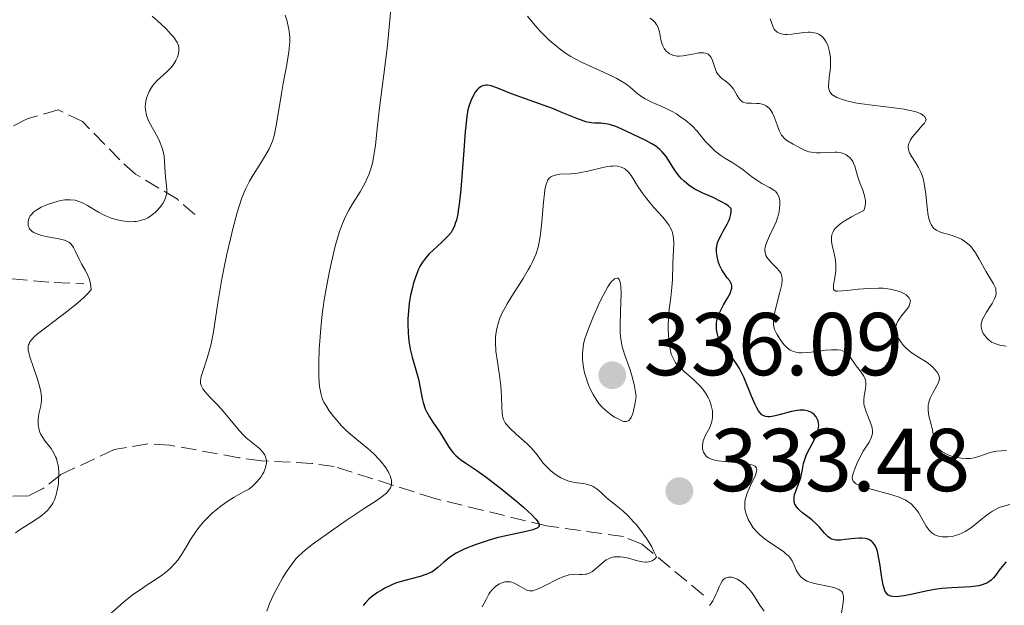
# Model space of a CAD drawing. Units: metres. Extents: x 622182 to 625663, y 4667036 to 4669409.
# Drawn here: x 624004 to 624114, y 4667371 to 4667437 of the extents above; entities that cross this region are included whole.
import ezdxf

# ---------------------------------------------------------------- set-up
doc = ezdxf.new("R2010")
doc.units = ezdxf.units.M
doc.header["$MEASUREMENT"] = 0
doc.linetypes.add('DGN Style 3', pattern=[2.435891, 1.739922, -0.695969])
for name, color, linetype, lineweight in [('Barranco lineal', 142, 'DGN Style 3', 13), ('Cota de punto acotado terreno', 7, 'Continuous', 0), ('Curva de nivel directora', 30, 'Continuous', 30), ('Curva de nivel intermedia', 30, 'Continuous', 0), ('Punto acotado terreno (símbolo)', 7, 'Continuous', 0)]:
    doc.layers.add(name, color=color, linetype=linetype, lineweight=lineweight)
doc.styles.add('Style-Arial', font='arial.ttf')

# ---------------------------------------------------------------- blocks, each defined once
blk = doc.blocks.new('5PATER')
at = {"layer": 'Punto acotado terreno (símbolo)', "linetype": 'Continuous', "lineweight": 0}
h = blk.add_hatch(color=51, dxfattribs=at)
edge = h.paths.add_edge_path()
edge.add_ellipse((0, 0), major_axis=(-0.11, -0.111), ratio=0.999422, start_angle=0, end_angle=360)

msp = doc.modelspace()

# ---------------------------------------------------------------- linework, layer by layer
at = {"layer": 'Barranco lineal', "color": 142, "linetype": 'DGN Style 3', "lineweight": 13}
for points in [[(624023.36, 4667414.92, 311.24), (624021.39, 4667416.63, 310.12), (624016.68, 4667419.47, 307.89), (624014.92, 4667421.05, 307.24), (624010.75, 4667425.38, 306.4), (624008.01, 4667426.7, 306.02), (624004.53, 4667425.67, 306.02), (624002.6, 4667424.67, 305.65), (624000.1, 4667424.73, 305.65), (623997.14, 4667425.55, 305.65), (623994.65, 4667425.68, 305.37), (623991.98, 4667424.11, 304.98), (623990.01, 4667422.12, 304.91), (623987.9, 4667420.53, 304.53), (623981.3, 4667420.22, 304.16), (623976.8, 4667422.09, 303.79), (623974.47, 4667422.05, 303.42), (623971.76, 4667421.62, 303.42), (623969.64, 4667420.41, 303.42), (623968.5, 4667419.03, 303.42), (623967.82, 4667413.19, 303.42), (623967.48, 4667410.47, 303.79)], [(623975.46, 4667409.83, 304.16), (623977.13, 4667402.86, 304.54), (623978.32, 4667401.13, 304.54), (623980.79, 4667401.46, 304.88), (623984.89, 4667403.58, 305.28), (623987.32, 4667404.25, 305.51), (623988.76, 4667404.42, 305.65), (623992.85, 4667403.91, 306.4), (623995.18, 4667404.13, 306.4), (624000.37, 4667407.53, 307.14), (624002.8, 4667407.71, 307.66), (624007.56, 4667407.27, 308.26), (624010.87, 4667407.13, 309.75)], [(624080.45, 4667372.17, 333.22), (624073.55, 4667377.88, 328.38), (624071.46, 4667378.75, 327.45), (624062.84, 4667379.95, 324.97), (624050.28, 4667383.02, 319.93), (624039.01, 4667386.62, 316.83), (624036.48, 4667386.97, 316.08), (624030.84, 4667387.26, 314.97), (624028.3, 4667387.61, 313.48), (624020.51, 4667389.03, 311.99), (624018.08, 4667389.17, 311.4), (624014.3, 4667388.53, 310.5), (624008.32, 4667385.71, 309.38), (624006.31, 4667384.13, 309.13), (624004.67, 4667383.32, 309.01), (624000.2, 4667383.24, 309.01), (623994.95, 4667383.34, 308.26), (623992.55, 4667382.82, 307.9), (623984.71, 4667380.06, 306.77)]]:
    msp.add_polyline3d(points, dxfattribs=at)
at = {"layer": 'Curva de nivel directora', "color": 30, "linetype": 'Continuous', "lineweight": 30, "elevation": 325, "flags": 128}
for points in [[(624055.16, 4667429.06), (624055.04, 4667428.94), (624054.83, 4667428.66), (624054.64, 4667428.34), (624054.33, 4667427.69), (624054.1, 4667427.05), (624054.01, 4667426.67), (624053.88, 4667425.94), (624053.76, 4667424.9), (624053.7, 4667424.23), (624053.51, 4667421.64), (624053.21, 4667417.74), (624053.03, 4667416.07), (624052.93, 4667415.38), (624052.86, 4667414.98), (624052.71, 4667414.3), (624052.63, 4667414.01), (624052.45, 4667413.53), (624052.25, 4667413.13), (624052.11, 4667412.9), (624051.77, 4667412.49), (624051.08, 4667411.81), (624050.09, 4667410.91), (624049.63, 4667410.46), (624049.27, 4667410.07), (624049.12, 4667409.88), (624048.9, 4667409.57), (624048.6, 4667409.07), (624048.47, 4667408.8), (624048.22, 4667408.2), (624047.91, 4667407.25), (624047.77, 4667406.72), (624047.58, 4667405.87), (624047.43, 4667404.97), (624047.37, 4667404.5), (624047.3, 4667403.66), (624047.28, 4667403.24), (624047.26, 4667402.6), (624047.29, 4667401.64), (624047.39, 4667400.7), (624047.46, 4667400.24), (624047.54, 4667399.79), (624047.76, 4667398.91), (624048.24, 4667397.23), (624048.46, 4667396.42), (624048.69, 4667395.25), (624048.89, 4667394.26), (624049, 4667393.79), (624049.22, 4667393.11), (624049.37, 4667392.79), (624049.7, 4667392.18), (624050.08, 4667391.6), (624050.6, 4667390.85), (624050.84, 4667390.48), (624051.81, 4667388.86), (624052.19, 4667388.35), (624052.4, 4667388.11), (624052.64, 4667387.87), (624053.18, 4667387.42), (624053.77, 4667386.99), (624055, 4667386.16), (624055.9, 4667385.53), (624056.51, 4667385.08), (624057.86, 4667384.03), (624059.45, 4667382.72), (624060.23, 4667382.05), (624061.22, 4667381.15), (624061.64, 4667380.71), (624061.8, 4667380.52), (624061.95, 4667380.28), (624062, 4667380.13), (624061.99, 4667379.96), (624061.93, 4667379.84), (624061.78, 4667379.71), (624061.57, 4667379.6), (624061.29, 4667379.5), (624060.54, 4667379.3), (624058.47, 4667378.87), (624057.27, 4667378.59), (624056.17, 4667378.28), (624055.62, 4667378.1), (624054.82, 4667377.82), (624053.68, 4667377.36), (624053, 4667377.03), (624052.69, 4667376.87), (624052.27, 4667376.62), (624051.9, 4667376.37), (624051.29, 4667375.88), (624050.63, 4667375.27), (624050.3, 4667375), (624049.94, 4667374.76), (624049.74, 4667374.66), (624049.41, 4667374.51), (624048.66, 4667374.28), (624046.91, 4667373.83), (624045.99, 4667373.54), (624045.54, 4667373.36), (624045.24, 4667373.23), (624044.67, 4667372.94), (624044.39, 4667372.78), (624043.85, 4667372.45)], [(624087.69, 4667392.19), (624087.41, 4667392.23), (624087.14, 4667392.35), (624087.02, 4667392.44), (624086.77, 4667392.7), (624086.64, 4667392.87), (624086.46, 4667393.19), (624086.26, 4667393.57), (624085.85, 4667394.51), (624084.97, 4667396.64), (624084.49, 4667397.62), (624084.25, 4667398.03), (624083.75, 4667398.74), (624082.84, 4667399.86), (624082.46, 4667400.4), (624082.2, 4667400.91), (624082.1, 4667401.19), (624081.99, 4667401.62), (624081.93, 4667402.06), (624081.91, 4667402.28), (624081.93, 4667402.74), (624081.97, 4667402.97), (624082.04, 4667403.31), (624082.16, 4667403.65), (624082.46, 4667404.33), (624082.7, 4667404.76), (624083.17, 4667405.54), (624083.44, 4667406.05), (624083.53, 4667406.27), (624083.58, 4667406.41), (624083.63, 4667406.65), (624083.63, 4667406.76), (624083.62, 4667406.97), (624083.57, 4667407.15), (624083.52, 4667407.26), (624083.4, 4667407.48), (624083.13, 4667407.83), (624082.73, 4667408.37), (624082.52, 4667408.71), (624082.27, 4667409.25), (624082.16, 4667409.55), (624082.03, 4667410.01), (624081.94, 4667410.48), (624081.92, 4667410.7), (624081.91, 4667411.13), (624081.94, 4667411.34), (624082.04, 4667411.76), (624082.15, 4667412.05), (624082.46, 4667412.68), (624082.68, 4667413.04), (624082.98, 4667413.57), (624083.13, 4667413.85), (624083.33, 4667414.28), (624083.41, 4667414.51), (624083.53, 4667414.98), (624083.57, 4667415.22), (624083.58, 4667415.59), (624083.22, 4667415.89), (624082.96, 4667416.07), (624082.41, 4667416.4), (624081.54, 4667416.83), (624080.38, 4667417.33), (624079.85, 4667417.58), (624079.48, 4667417.77), (624078.83, 4667418.2), (624078.27, 4667418.66), (624077.95, 4667418.98), (624077.75, 4667419.21), (624077.38, 4667419.69), (624077.01, 4667420.26), (624076.52, 4667421.04), (624076.26, 4667421.43), (624075.82, 4667421.97), (624075.57, 4667422.22), (624075.29, 4667422.45), (624075.1, 4667422.6), (624074.67, 4667422.87), (624073.99, 4667423.25), (624072.57, 4667423.92), (624071.23, 4667424.54), (624070.6, 4667424.8), (624070.02, 4667425), (624069.74, 4667425.07), (624069.47, 4667425.12), (624068.94, 4667425.17), (624068.23, 4667425.2), (624067.86, 4667425.24), (624067.26, 4667425.35), (624066.94, 4667425.44), (624066.23, 4667425.7), (624064.57, 4667426.4), (624063.61, 4667426.79), (624058.9, 4667428.48), (624057.26, 4667429.15), (624056.6, 4667429.37), (624056.21, 4667429.44), (624056.04, 4667429.45), (624055.79, 4667429.42), (624055.56, 4667429.34), (624055.42, 4667429.27), (624055.16, 4667429.06)], [(624114.44, 4667375.9), (624114.16, 4667375.6), (624113.66, 4667374.99), (624113.23, 4667374.39), (624113, 4667374.1), (624112.74, 4667373.84), (624112.59, 4667373.73), (624112.26, 4667373.51), (624112.06, 4667373.42), (624111.73, 4667373.31), (624111.35, 4667373.22), (624111.07, 4667373.18), (624110.46, 4667373.11), (624108.34, 4667373), (624107.22, 4667372.91), (624106.67, 4667372.84), (624105.6, 4667372.66), (624103.73, 4667372.25), (624102.98, 4667372.09), (624102.66, 4667372.04), (624102.13, 4667371.99), (624101.72, 4667372), (624101.5, 4667372.05), (624101.38, 4667372.09), (624101.17, 4667372.22), (624101, 4667372.38), (624100.92, 4667372.49), (624100.82, 4667372.67), (624100.69, 4667373.05), (624100.63, 4667373.28), (624100.52, 4667373.87), (624100.42, 4667374.62), (624100.26, 4667375.74), (624100.16, 4667376.3), (624099.98, 4667377.07), (624099.87, 4667377.4), (624099.75, 4667377.68), (624099.66, 4667377.84), (624099.45, 4667378.11), (624099.34, 4667378.21), (624099.1, 4667378.38), (624098.83, 4667378.49), (624098.64, 4667378.53), (624098.22, 4667378.57), (624097.96, 4667378.57), (624097.43, 4667378.54), (624096.36, 4667378.4), (624095.89, 4667378.35), (624095.37, 4667378.34), (624095.15, 4667378.37), (624094.85, 4667378.46), (624094.72, 4667378.53), (624094.45, 4667378.72), (624094.05, 4667379.13), (624093.47, 4667379.81), (624093.15, 4667380.15), (624092.62, 4667380.62), (624091.58, 4667381.42), (624091.21, 4667381.75), (624091.06, 4667381.91), (624090.87, 4667382.15), (624090.73, 4667382.4), (624090.68, 4667382.53), (624090.65, 4667382.66), (624090.62, 4667382.93), (624090.65, 4667383.22), (624090.68, 4667383.42), (624090.81, 4667383.84), (624091.01, 4667384.36), (624091.3, 4667385.14), (624091.42, 4667385.57), (624091.56, 4667386.27), (624091.7, 4667386.95), (624091.79, 4667387.3), (624091.98, 4667387.84), (624092.1, 4667388.13), (624092.39, 4667388.69), (624092.98, 4667389.81), (624093.21, 4667390.34), (624093.29, 4667390.59), (624093.38, 4667391.05), (624093.39, 4667391.2), (624093.37, 4667391.48), (624093.32, 4667391.73), (624093.27, 4667391.89), (624093.1, 4667392.19), (624092.88, 4667392.45), (624092.74, 4667392.57), (624092.51, 4667392.71), (624092.23, 4667392.83), (624092.08, 4667392.87), (624091.76, 4667392.93), (624091.58, 4667392.94), (624091.29, 4667392.94), (624090.98, 4667392.9), (624090.32, 4667392.78), (624088.97, 4667392.42), (624088.36, 4667392.27), (624087.9, 4667392.19), (624087.69, 4667392.19)], [(624043.85, 4667372.45), (624043.2, 4667371.96), (624042.9, 4667371.7), (624042.5, 4667371.31), (624042.24, 4667371.01)]]:
    msp.add_lwpolyline(points, dxfattribs=at)
at = {"layer": 'Curva de nivel intermedia', "color": 30, "linetype": 'Continuous', "lineweight": 0, "flags": 128}
for points, elevation in [([(624045.39, 4667438.43), (624045.13, 4667435.55), (624044.98, 4667433.96), (624044.68, 4667431.52), (624044.26, 4667428.36), (624044.07, 4667426.9), (624043.85, 4667424.93), (624043.62, 4667422.72), (624043.5, 4667421.78), (624043.29, 4667420.68), (624043.16, 4667420.18), (624042.93, 4667419.48), (624042.79, 4667419.14), (624042.48, 4667418.48), (624041.9, 4667417.48), (624041.04, 4667416.13), (624040.63, 4667415.43), (624040.3, 4667414.78), (624040.14, 4667414.45), (624039.92, 4667413.91), (624039.6, 4667413.02), (624039.44, 4667412.52), (624039.12, 4667411.38), (624038.68, 4667409.57), (624038.46, 4667408.56), (624038.15, 4667406.97), (624037.88, 4667405.34), (624037.76, 4667404.52), (624037.66, 4667403.72), (624037.49, 4667402.17), (624037.37, 4667400.71), (624037.32, 4667399.81), (624037.26, 4667398.21), (624037.27, 4667396.79), (624037.31, 4667396.03), (624037.36, 4667395.6), (624037.49, 4667394.87), (624037.61, 4667394.41), (624037.69, 4667394.19), (624037.88, 4667393.78), (624038.04, 4667393.5), (624038.44, 4667392.89), (624038.97, 4667392.19), (624039.28, 4667391.82), (624039.79, 4667391.24), (624040.34, 4667390.68), (624040.63, 4667390.41), (624041.52, 4667389.66), (624042.78, 4667388.63), (624043.44, 4667388.03), (624044.03, 4667387.42), (624044.32, 4667387.09), (624044.71, 4667386.58), (624045.04, 4667386.07), (624045.17, 4667385.81), (624045.31, 4667385.48), (624045.36, 4667385.31), (624045.42, 4667385.08), (624045.44, 4667384.73), (624045.38, 4667384.41), (624045.3, 4667384.21), (624045.22, 4667384.08), (624045.03, 4667383.82), (624044.85, 4667383.63), (624044.39, 4667383.25), (624043.82, 4667382.84), (624042.36, 4667381.89)], 320), ([(624018.57, 4667437.2), (624019.5, 4667436.37), (624020.15, 4667435.74), (624020.71, 4667435.15), (624020.94, 4667434.88), (624021.12, 4667434.64), (624021.38, 4667434.24), (624021.52, 4667433.9), (624021.56, 4667433.71), (624021.56, 4667433.36), (624021.51, 4667433.02), (624021.47, 4667432.85), (624021.39, 4667432.6), (624021.21, 4667432.21), (624021, 4667431.86), (624020.87, 4667431.68), (624020.65, 4667431.4), (624020.22, 4667430.96), (624019.13, 4667429.97), (624018.77, 4667429.59), (624018.61, 4667429.39), (624018.47, 4667429.18), (624018.22, 4667428.75), (624018.03, 4667428.3), (624017.93, 4667428), (624017.88, 4667427.8), (624017.81, 4667427.4), (624017.79, 4667427.01), (624017.8, 4667426.81), (624017.83, 4667426.51), (624017.94, 4667426.05), (624018.12, 4667425.56), (624018.24, 4667425.3), (624018.71, 4667424.43), (624019.18, 4667423.59), (624019.39, 4667423.15), (624019.66, 4667422.48), (624019.76, 4667422.15), (624019.89, 4667421.48), (624019.95, 4667420.83), (624020.02, 4667419.6), (624020.1, 4667418.77), (624020.19, 4667417.79), (624020.19, 4667417.36), (624020.16, 4667417.16), (624020.07, 4667416.78), (624019.91, 4667416.42), (624019.77, 4667416.18), (624019.4, 4667415.68), (624019.08, 4667415.33), (624018.9, 4667415.16), (624018.6, 4667414.91), (624018.26, 4667414.67), (624018.08, 4667414.57), (624017.69, 4667414.38), (624017.48, 4667414.31), (624017.14, 4667414.21), (624016.78, 4667414.15), (624016.53, 4667414.13), (624016.01, 4667414.12), (624015.75, 4667414.14), (624015.2, 4667414.2), (624014.66, 4667414.31), (624013.94, 4667414.53), (624013.6, 4667414.66), (624013.23, 4667414.82), (624012.53, 4667415.2), (624011.28, 4667415.95), (624010.72, 4667416.25), (624010.44, 4667416.36), (624009.9, 4667416.52), (624009.37, 4667416.58), (624009.02, 4667416.58), (624008.77, 4667416.56), (624008.28, 4667416.48), (624007.99, 4667416.41), (624007.4, 4667416.25), (624006.81, 4667416.05), (624006.1, 4667415.74), (624005.8, 4667415.58), (624005.41, 4667415.33), (624005.25, 4667415.2), (624005, 4667414.94), (624004.87, 4667414.76), (624004.8, 4667414.63), (624004.69, 4667414.36), (624004.63, 4667414.06), (624004.63, 4667413.9), (624004.65, 4667413.67), (624004.73, 4667413.44), (624004.79, 4667413.33), (624004.96, 4667413.12), (624005.07, 4667413.03), (624005.27, 4667412.89)], 310), ([(624033.5, 4667437.32), (624033.67, 4667436.75), (624033.76, 4667436.4), (624033.9, 4667435.74), (624033.95, 4667435.44), (624034, 4667434.87), (624034.01, 4667434.32), (624033.99, 4667433.95), (624033.92, 4667433.19), (624033.68, 4667431.76), (624033.27, 4667429.63), (624033.07, 4667428.52), (624032.8, 4667426.89), (624032.48, 4667424.94), (624032.33, 4667424.12), (624032.25, 4667423.77), (624032.07, 4667423.16), (624031.86, 4667422.63), (624031.7, 4667422.29), (624031.3, 4667421.58), (624030.72, 4667420.65), (624029.87, 4667419.31), (624029.48, 4667418.67), (624029.06, 4667417.85), (624028.87, 4667417.42), (624028.59, 4667416.67), (624028.12, 4667415.16), (624027.62, 4667413.3), (624027.35, 4667412.21), (624026.95, 4667410.46), (624026.56, 4667408.62), (624026.39, 4667407.7), (624025.94, 4667404.99), (624025.45, 4667401.76), (624025.19, 4667400.41), (624025.05, 4667399.82), (624024.75, 4667398.8), (624024.23, 4667397.29), (624024.06, 4667396.74), (624023.98, 4667396.29), (624023.98, 4667396.09), (624023.99, 4667395.96), (624024.05, 4667395.72), (624024.16, 4667395.49), (624024.25, 4667395.34), (624024.49, 4667395.02), (624025.05, 4667394.42), (624025.99, 4667393.44), (624026.5, 4667392.88), (624027.28, 4667391.94), (624028.32, 4667390.67), (624028.85, 4667390.11), (624029.12, 4667389.85), (624029.66, 4667389.4), (624030.61, 4667388.63), (624030.96, 4667388.27), (624031.1, 4667388.08), (624031.18, 4667387.95), (624031.29, 4667387.69), (624031.33, 4667387.56), (624031.38, 4667387.28), (624031.38, 4667387), (624031.35, 4667386.81)], 315), ([(624062.24, 4667435.41), (624061.76, 4667435.94), (624060.7, 4667437.19)], 320), ([(624078.19, 4667432.76), (624077.72, 4667432.72), (624077.51, 4667432.73), (624077.13, 4667432.78), (624076.81, 4667432.89), (624076.62, 4667433), (624076.51, 4667433.07), (624076.3, 4667433.25), (624076.11, 4667433.47), (624076.03, 4667433.59), (624075.88, 4667433.87), (624075.8, 4667434.07), (624075.67, 4667434.56), (624075.5, 4667435.43), (624075.36, 4667435.88), (624075.24, 4667436.17), (624075.16, 4667436.3), (624075.02, 4667436.5), (624074.85, 4667436.67), (624074.72, 4667436.78), (624074.44, 4667436.98)], 315), ([(624107.13, 4667412.92), (624106.91, 4667413), (624106.6, 4667413.16), (624106.33, 4667413.37), (624106.21, 4667413.5), (624106, 4667413.82), (624105.9, 4667414.02), (624105.79, 4667414.36), (624105.7, 4667414.77), (624105.56, 4667415.74), (624105.42, 4667417.2), (624105.32, 4667417.93), (624105.2, 4667418.63), (624105.12, 4667418.96), (624104.97, 4667419.41), (624104.86, 4667419.69), (624104.61, 4667420.2), (624104.34, 4667420.64), (624103.85, 4667421.39), (624103.58, 4667421.87), (624103.5, 4667422.09), (624103.46, 4667422.23), (624103.44, 4667422.5), (624103.45, 4667422.63), (624103.51, 4667422.89), (624103.61, 4667423.14), (624103.7, 4667423.31), (624103.93, 4667423.64), (624104.4, 4667424.22), (624105.02, 4667424.92), (624105.26, 4667425.2), (624105.4, 4667425.41), (624105.46, 4667425.65), (624105.3, 4667425.91), (624105.06, 4667426.12), (624104.87, 4667426.23), (624104.46, 4667426.41), (624103.84, 4667426.58), (624103.44, 4667426.66), (624102.97, 4667426.74), (624101.88, 4667426.9), (624099.41, 4667427.2), (624098.24, 4667427.36), (624097.72, 4667427.45), (624096.8, 4667427.63), (624096.06, 4667427.83), (624095.65, 4667427.98), (624095.41, 4667428.08), (624095.04, 4667428.29), (624094.87, 4667428.42), (624094.78, 4667428.51), (624094.65, 4667428.7), (624094.59, 4667428.8), (624094.53, 4667429.02), (624094.49, 4667429.26), (624094.49, 4667429.43), (624094.52, 4667429.82), (624094.58, 4667430.33), (624094.68, 4667431.11), (624094.71, 4667431.53), (624094.72, 4667432.21), (624094.7, 4667432.56), (624094.61, 4667433.18), (624094.54, 4667433.49), (624094.4, 4667433.94), (624094.21, 4667434.35), (624094.09, 4667434.54), (624093.82, 4667434.87), (624093.67, 4667435.01), (624093.4, 4667435.17), (624093.11, 4667435.29), (624092.9, 4667435.34), (624092.45, 4667435.39), (624092.22, 4667435.4), (624091.74, 4667435.37), (624090.36, 4667435.2), (624089.85, 4667435.16), (624089.62, 4667435.16), (624089.32, 4667435.19), (624089.06, 4667435.24), (624088.94, 4667435.29), (624088.73, 4667435.4), (624088.64, 4667435.47), (624088.52, 4667435.59), (624088.41, 4667435.74), (624088.24, 4667436.09), (624087.95, 4667436.92)], 310), ([(624096.4, 4667399.46), (624096.06, 4667399.62), (624095.86, 4667399.68), (624095.52, 4667399.74), (624095.11, 4667399.74), (624094.81, 4667399.73), (624094.16, 4667399.67), (624093.47, 4667399.57), (624092.54, 4667399.45), (624092.1, 4667399.41), (624091.47, 4667399.39), (624091.19, 4667399.4), (624090.81, 4667399.46), (624090.58, 4667399.53), (624090.2, 4667399.7), (624090.03, 4667399.81), (624089.74, 4667400.05), (624089.49, 4667400.33), (624089.08, 4667400.9), (624088.72, 4667401.43), (624088.56, 4667401.7), (624088.44, 4667402), (624088.39, 4667402.16), (624088.33, 4667402.52), (624088.32, 4667402.73), (624088.33, 4667403.06), (624088.37, 4667403.44), (624088.54, 4667404.28), (624089, 4667406.04), (624089.19, 4667406.8), (624089.25, 4667407.11), (624089.3, 4667407.62), (624089.27, 4667408), (624089.21, 4667408.2), (624089.15, 4667408.32), (624088.99, 4667408.55), (624088.64, 4667408.94), (624088.11, 4667409.48), (624087.85, 4667409.76), (624087.57, 4667410.13), (624087.47, 4667410.33), (624087.37, 4667410.67), (624087.35, 4667410.92), (624087.36, 4667411.05), (624087.39, 4667411.27), (624087.45, 4667411.5), (624087.63, 4667412.01), (624087.86, 4667412.54), (624088.35, 4667413.53), (624088.61, 4667414.11), (624088.74, 4667414.43), (624088.9, 4667415.02), (624089, 4667415.65), (624089.03, 4667415.98), (624089.02, 4667416.46), (624088.95, 4667416.85), (624088.89, 4667417.03), (624088.74, 4667417.29), (624088.53, 4667417.53), (624088.4, 4667417.64), (624088.25, 4667417.75), (624087.88, 4667417.96), (624087.01, 4667418.42), (624086.54, 4667418.7), (624085.83, 4667419.21), (624084.9, 4667419.94), (624084.44, 4667420.28), (624083.76, 4667420.72), (624082.86, 4667421.25), (624082.42, 4667421.54), (624081.78, 4667422.04), (624081.38, 4667422.41), (624081.13, 4667422.67), (624080.66, 4667423.18), (624079.74, 4667424.3), (624079.19, 4667424.88), (624078.49, 4667425.48), (624077.78, 4667425.99), (624077.42, 4667426.23), (624076.88, 4667426.54), (624076.12, 4667426.92), (624074.75, 4667427.5), (624074.19, 4667427.77), (624073.92, 4667427.92), (624073.53, 4667428.16), (624072.98, 4667428.57), (624072.23, 4667429.22), (624071.75, 4667429.59), (624071.11, 4667429.99), (624070.72, 4667430.2), (624070.27, 4667430.43), (624069.23, 4667430.9), (624067.65, 4667431.61), (624066.82, 4667432.01), (624065.99, 4667432.45), (624065.58, 4667432.68), (624064.87, 4667433.13), (624064.51, 4667433.38), (624063.98, 4667433.78), (624063.14, 4667434.51), (624062.24, 4667435.41)], 320), ([(624095.51, 4667406.31), (624095.33, 4667406.32), (624095.11, 4667406.42), (624095.05, 4667406.55), (624095.04, 4667406.67), (624095.07, 4667406.97), (624095.24, 4667408.03), (624095.3, 4667408.68), (624095.32, 4667409.36), (624095.29, 4667409.7), (624095.25, 4667410.03), (624095.1, 4667410.68), (624094.9, 4667411.49), (624094.83, 4667411.88), (624094.81, 4667412.25), (624094.82, 4667412.44), (624094.89, 4667412.75), (624094.96, 4667412.91), (624095.09, 4667413.15), (624095.29, 4667413.4), (624095.42, 4667413.53), (624095.92, 4667413.95), (624096.24, 4667414.17), (624097.07, 4667414.66), (624097.57, 4667414.93), (624098.46, 4667415.38), (624098.58, 4667415.73), (624098.62, 4667415.97), (624098.64, 4667416.13), (624098.63, 4667416.45), (624098.6, 4667416.7), (624098.49, 4667417.18), (624098.33, 4667417.65), (624098, 4667418.5), (624097.73, 4667419.27), (624097.43, 4667420.35), (624097.3, 4667420.71), (624097.22, 4667420.88), (624097.07, 4667421.11), (624096.9, 4667421.32), (624096.79, 4667421.42), (624096.46, 4667421.64), (624096.26, 4667421.74), (624095.9, 4667421.85), (624095.47, 4667421.92), (624095.23, 4667421.93), (624094.39, 4667421.9), (624093.57, 4667421.86), (624093.16, 4667421.85), (624092.57, 4667421.91), (624092.3, 4667421.97), (624091.8, 4667422.14), (624091.35, 4667422.37), (624090.54, 4667422.84), (624089.83, 4667423.24), (624089.52, 4667423.5), (624089.32, 4667423.72), (624089.23, 4667423.85), (624089.09, 4667424.08), (624088.97, 4667424.36), (624088.73, 4667424.99), (624088.39, 4667425.89), (624088.2, 4667426.31), (624087.98, 4667426.68), (624087.86, 4667426.84), (624087.66, 4667427.02), (624087.51, 4667427.13), (624087.21, 4667427.27), (624087.05, 4667427.32), (624086.72, 4667427.39), (624086.4, 4667427.41), (624085.81, 4667427.42), (624085.33, 4667427.43), (624085.13, 4667427.47), (624084.88, 4667427.56), (624084.65, 4667427.73), (624084.54, 4667427.84), (624084.44, 4667427.98), (624084.23, 4667428.31), (624083.77, 4667429.07), (624083.48, 4667429.42), (624083.33, 4667429.57), (624082.99, 4667429.85), (624082.53, 4667430.2), (624082.32, 4667430.39), (624082.13, 4667430.6), (624082.04, 4667430.72), (624081.93, 4667430.91), (624081.75, 4667431.34), (624081.47, 4667432.21), (624081.31, 4667432.57), (624081.21, 4667432.71), (624081.14, 4667432.79), (624080.98, 4667432.92), (624080.89, 4667432.97), (624080.69, 4667433.04), (624080.47, 4667433.08), (624080.3, 4667433.09), (624079.94, 4667433.07), (624079.22, 4667432.95), (624078.19, 4667432.76)], 315), ([(624081.48, 4667392.56), (624081.45, 4667392.86), (624081.33, 4667393.46), (624081.12, 4667394.06), (624080.98, 4667394.37), (624080.72, 4667394.83), (624080.37, 4667395.31), (624080.16, 4667395.56), (624079.92, 4667395.81), (624079.4, 4667396.31), (624078.3, 4667397.29), (624077.82, 4667397.74), (624077.48, 4667398.1), (624077.33, 4667398.28), (624077.15, 4667398.56), (624076.93, 4667399), (624076.84, 4667399.25), (624076.7, 4667399.82), (624076.65, 4667400.15), (624076.56, 4667400.89), (624076.5, 4667401.97), (624076.49, 4667402.51), (624076.51, 4667403.28), (624076.61, 4667404.31), (624076.8, 4667405.61), (624076.88, 4667406.34), (624076.96, 4667407.58), (624077.02, 4667409.36), (624077.05, 4667410.2), (624077.13, 4667411.65), (624077.1, 4667412.29), (624077.03, 4667412.69), (624076.98, 4667412.89), (624076.87, 4667413.19), (624076.73, 4667413.48), (624076.62, 4667413.68), (624076.35, 4667414.06), (624075.9, 4667414.63), (624074.9, 4667415.73), (624074.24, 4667416.51), (624073.84, 4667417.01), (624073.6, 4667417.33), (624073.17, 4667417.97), (624072.34, 4667419.29), (624072.06, 4667419.65), (624071.92, 4667419.8), (624071.63, 4667420.04), (624071.48, 4667420.14), (624071.23, 4667420.25), (624070.95, 4667420.33), (624070.8, 4667420.36), (624070.47, 4667420.38), (624070.29, 4667420.37), (624070, 4667420.35), (624069.69, 4667420.3), (624069, 4667420.15), (624067.47, 4667419.78), (624066.69, 4667419.63), (624066.31, 4667419.58), (624065.58, 4667419.51), (624064.32, 4667419.44), (624063.82, 4667419.36), (624063.46, 4667419.25), (624063.31, 4667419.16), (624063.12, 4667418.99), (624062.96, 4667418.75), (624062.9, 4667418.61), (624062.81, 4667418.35), (624062.66, 4667417.69), (624062.6, 4667417.27), (624062.49, 4667416.31), (624062.3, 4667414.12), (624062.2, 4667413.06), (624062.08, 4667412.22), (624062.01, 4667411.83), (624061.88, 4667411.27), (624061.62, 4667410.45), (624061.26, 4667409.61), (624061.04, 4667409.16), (624060.78, 4667408.7), (624060.2, 4667407.72), (624058.95, 4667405.76), (624058.41, 4667404.88), (624058.19, 4667404.49), (624057.83, 4667403.79), (624057.56, 4667403.18), (624057.43, 4667402.81), (624057.25, 4667402.13), (624057.14, 4667401.47), (624057.11, 4667401.13), (624057.1, 4667400.58), (624057.16, 4667399.59), (624057.32, 4667398.36), (624057.58, 4667396.56), (624057.69, 4667395.69), (624057.77, 4667394.51), (624057.82, 4667393.23), (624057.85, 4667392.71), (624057.9, 4667392.32), (624057.94, 4667392.15), (624058.01, 4667391.9)], 330), ([(624005.27, 4667412.89), (624005.52, 4667412.78), (624006.12, 4667412.58), (624006.79, 4667412.43), (624007.69, 4667412.27), (624008.09, 4667412.2), (624008.72, 4667412.04), (624008.96, 4667411.94), (624009.26, 4667411.77), (624009.39, 4667411.66), (624009.61, 4667411.39), (624009.71, 4667411.23), (624009.92, 4667410.85), (624010.36, 4667409.92), (624010.63, 4667409.4), (624011.05, 4667408.66), (624011.25, 4667408.26), (624011.44, 4667407.83), (624011.52, 4667407.61), (624011.64, 4667407.13), (624011.69, 4667406.87), (624011.72, 4667406.46), (624011.26, 4667405.97), (624010.92, 4667405.63), (624010.16, 4667404.96), (624008.95, 4667403.98), (624006.72, 4667402.32), (624005.68, 4667401.51), (624005.27, 4667401.13), (624005.08, 4667400.94), (624004.84, 4667400.61), (624004.73, 4667400.4), (624004.69, 4667400.28), (624004.65, 4667400.09), (624004.65, 4667399.73), (624004.73, 4667399.23), (624004.82, 4667398.92), (624005.22, 4667397.75), (624005.65, 4667396.53), (624005.84, 4667395.92), (624005.99, 4667395.34), (624006.05, 4667395.07), (624006.1, 4667394.69), (624006.12, 4667394.45), (624006.12, 4667394.02), (624006.06, 4667393.45), (624005.85, 4667392.52), (624005.76, 4667391.92), (624005.75, 4667391.56), (624005.76, 4667391.33), (624005.82, 4667390.9), (624005.94, 4667390.49), (624006.03, 4667390.29), (624006.2, 4667389.98), (624006.56, 4667389.47), (624007.2, 4667388.64), (624007.53, 4667388.12), (624007.72, 4667387.72), (624007.8, 4667387.5), (624007.91, 4667387.15), (624007.99, 4667386.77), (624008.03, 4667386.5), (624008.07, 4667385.94), (624008.08, 4667385.65), (624008.06, 4667385.07), (624008.03, 4667384.69), (624007.91, 4667383.95), (624007.79, 4667383.44), (624007.67, 4667383.1), (624007.59, 4667382.88), (624007.4, 4667382.49), (624007.29, 4667382.31), (624007.05, 4667381.97), (624006.79, 4667381.67), (624006.59, 4667381.48), (624006.17, 4667381.12), (624005.36, 4667380.54), (624003.75, 4667379.54), (624003.21, 4667379.17)], 310), ([(624114.45, 4667400.13), (624113.71, 4667400.26), (624113.28, 4667400.38), (624113.08, 4667400.46), (624112.8, 4667400.6), (624112.53, 4667400.8), (624112.39, 4667400.92), (624112.15, 4667401.18), (624112.03, 4667401.32), (624111.87, 4667401.57), (624111.75, 4667401.83), (624111.7, 4667401.97), (624111.64, 4667402.27), (624111.63, 4667402.42), (624111.65, 4667402.66), (624111.71, 4667402.91), (624111.76, 4667403.08), (624111.92, 4667403.42), (624112.22, 4667403.94), (624112.65, 4667404.6), (624112.85, 4667404.91), (624113.14, 4667405.46), (624113.23, 4667405.71), (624113.31, 4667406.07), (624113.29, 4667406.42), (624113.26, 4667406.59), (624113.19, 4667406.76), (624113.02, 4667407.12), (624112.48, 4667407.99), (624112.16, 4667408.55), (624111.42, 4667409.91), (624111, 4667410.62), (624110.7, 4667411.05), (624110.53, 4667411.25), (624110.27, 4667411.53), (624110, 4667411.76), (624109.81, 4667411.9), (624109.41, 4667412.14), (624108.8, 4667412.41), (624108.39, 4667412.55), (624107.6, 4667412.78), (624107.13, 4667412.92)], 310), ([(624070.75, 4667407.79), (624070.47, 4667407.7), (624070.27, 4667407.53), (624070.16, 4667407.42), (624069.99, 4667407.22), (624069.71, 4667406.81), (624069.22, 4667405.92), (624068.83, 4667405.13), (624068.02, 4667403.31), (624067.5, 4667402.02), (624067.15, 4667400.97), (624067, 4667400.39), (624066.94, 4667400.03), (624066.87, 4667399.36), (624066.87, 4667398.67), (624066.9, 4667398.3), (624066.98, 4667397.74), (624067.11, 4667397.13), (624067.2, 4667396.8), (624067.51, 4667395.88), (624067.71, 4667395.41), (624068.06, 4667394.7), (624068.48, 4667394.02), (624068.71, 4667393.71), (624068.97, 4667393.41), (624069.52, 4667392.88), (624070.1, 4667392.43), (624070.48, 4667392.17), (624070.73, 4667392.03), (624071.21, 4667391.8), (624071.49, 4667391.69), (624071.63, 4667391.67), (624071.82, 4667391.67), (624072, 4667391.74), (624072.09, 4667391.8), (624072.25, 4667392), (624072.33, 4667392.13), (624072.44, 4667392.39), (624072.58, 4667392.84), (624072.65, 4667393.11), (624072.74, 4667393.6), (624072.88, 4667394.49), (624072.78, 4667395.19), (624072.7, 4667395.63), (624072.52, 4667396.42), (624072.21, 4667397.46), (624071.61, 4667399.11), (624071.42, 4667399.74), (624071.34, 4667400.05), (624071.24, 4667400.51), (624071.15, 4667401.24), (624071.12, 4667401.63), (624071.1, 4667402.5), (624071.14, 4667404.02), (624071.2, 4667406.05), (624071.18, 4667406.84), (624071.15, 4667407.14), (624071.12, 4667407.3), (624071.04, 4667407.55), (624070.99, 4667407.64), (624070.88, 4667407.76), (624070.75, 4667407.79)], 335), ([(624114.46, 4667388.43), (624113.36, 4667388.33), (624112.8, 4667388.22), (624112.52, 4667388.15), (624111.99, 4667387.96), (624111.26, 4667387.7), (624110.86, 4667387.6), (624110.43, 4667387.53), (624110.2, 4667387.52), (624109.95, 4667387.52), (624109.44, 4667387.55), (624108.75, 4667387.67), (624108.4, 4667387.76), (624107.91, 4667387.93), (624107.47, 4667388.14), (624107.27, 4667388.25), (624107.02, 4667388.44), (624106.81, 4667388.64), (624106.7, 4667388.79), (624106.53, 4667389.09), (624106.46, 4667389.25), (624106.37, 4667389.59), (624106.17, 4667390.72), (624106.02, 4667391.33), (624105.81, 4667392.16), (624105.73, 4667392.58), (624105.69, 4667393), (624105.68, 4667393.2), (624105.7, 4667393.5), (624105.75, 4667393.8), (624105.8, 4667393.99), (624105.94, 4667394.36), (624106.19, 4667394.88), (624106.55, 4667395.49), (624106.7, 4667395.76), (624106.86, 4667396.11), (624106.91, 4667396.27), (624106.94, 4667396.55), (624106.92, 4667396.73), (624106.88, 4667396.85), (624106.75, 4667397.1), (624106.65, 4667397.25), (624106.4, 4667397.56), (624106.19, 4667397.77), (624105.72, 4667398.18), (624105.33, 4667398.46), (624104.72, 4667398.84), (624103.88, 4667399.36), (624103.46, 4667399.68), (624103.09, 4667400.03), (624102.92, 4667400.21), (624102.68, 4667400.51), (624102.37, 4667400.97), (624102.21, 4667401.28), (624102.15, 4667401.44), (624102.08, 4667401.67), (624102.04, 4667401.89), (624102.03, 4667402.03), (624102.05, 4667402.31), (624102.08, 4667402.45), (624102.18, 4667402.72), (624102.31, 4667402.99), (624102.42, 4667403.17), (624102.68, 4667403.53), (624103.36, 4667404.38), (624103.53, 4667404.66), (624103.6, 4667404.8), (624103.67, 4667405.08), (624103.68, 4667405.21), (624103.63, 4667405.42), (624103.56, 4667405.55), (624103.34, 4667405.8), (624103.2, 4667405.9), (624102.87, 4667406.1), (624102.57, 4667406.23), (624102.06, 4667406.4), (624101.46, 4667406.54), (624101.14, 4667406.59), (624100.63, 4667406.64), (624100.09, 4667406.66), (624098.97, 4667406.62), (624097.86, 4667406.53), (624096.57, 4667406.39), (624096.06, 4667406.34), (624095.51, 4667406.31)], 315), ([(624114.84, 4667382.35), (624114.03, 4667382.14), (624113.67, 4667382.01), (624113.15, 4667381.76), (624112.89, 4667381.61), (624112.36, 4667381.24), (624111.79, 4667380.79), (624110.96, 4667380.11), (624110.53, 4667379.78), (624109.84, 4667379.33), (624109.48, 4667379.14), (624109.12, 4667378.98), (624108.88, 4667378.9), (624108.39, 4667378.77), (624107.9, 4667378.71), (624107.49, 4667378.7), (624107.29, 4667378.71), (624107.01, 4667378.75), (624106.61, 4667378.86), (624106.44, 4667378.94), (624106.2, 4667379.08), (624106.05, 4667379.2), (624105.79, 4667379.45), (624105.47, 4667379.9), (624104.94, 4667380.86), (624104.58, 4667381.44), (624104.4, 4667381.7), (624104.11, 4667382.06), (624103.81, 4667382.37), (624103.66, 4667382.51), (624103.33, 4667382.74), (624103.16, 4667382.85), (624102.75, 4667383.04), (624102.42, 4667383.17), (624101.59, 4667383.42), (624099.02, 4667384.13), (624098.25, 4667384.38), (624097.93, 4667384.51), (624097.68, 4667384.63), (624097.54, 4667384.71), (624097.33, 4667384.88), (624097.26, 4667384.97), (624097.18, 4667385.16), (624097.16, 4667385.37), (624097.18, 4667385.52), (624097.27, 4667385.88), (624097.51, 4667386.53), (624097.66, 4667386.9), (624097.93, 4667387.48), (624098.4, 4667388.33), (624099.05, 4667389.35), (624099.29, 4667389.84), (624099.39, 4667390.18), (624099.42, 4667390.36), (624099.43, 4667390.64), (624099.39, 4667390.92), (624099.35, 4667391.12), (624099.22, 4667391.53), (624098.72, 4667392.77), (624098.52, 4667393.35), (624098.47, 4667393.62), (624098.45, 4667393.8), (624098.44, 4667394.12), (624098.48, 4667394.57), (624098.64, 4667395.34), (624098.7, 4667395.79), (624098.7, 4667396), (624098.65, 4667396.31), (624098.55, 4667396.61), (624098.47, 4667396.76), (624098.15, 4667397.23), (624097.6, 4667397.92), (624097.32, 4667398.3), (624096.98, 4667398.86), (624096.78, 4667399.12), (624096.54, 4667399.35), (624096.4, 4667399.46)], 320), ([(624095.95, 4667370.16), (624096.14, 4667371.34), (624096.19, 4667371.77), (624096.19, 4667371.96), (624096.15, 4667372.22), (624096.05, 4667372.45), (624095.98, 4667372.56), (624095.77, 4667372.74), (624095.64, 4667372.82), (624095.39, 4667372.93), (624095.09, 4667373.02), (624094.37, 4667373.18), (624093.29, 4667373.39), (624092.76, 4667373.51), (624092.28, 4667373.66), (624092.07, 4667373.75), (624091.78, 4667373.91), (624091.62, 4667374.02), (624091.34, 4667374.28), (624091.23, 4667374.41), (624091.04, 4667374.69), (624090.88, 4667374.98), (624090.65, 4667375.53), (624090.42, 4667376.01), (624090.28, 4667376.23), (624090.02, 4667376.54), (624089.68, 4667376.86), (624089.46, 4667377.03), (624088.64, 4667377.59), (624087.79, 4667378.15), (624087.37, 4667378.45), (624086.78, 4667378.94), (624086.51, 4667379.2), (624086.05, 4667379.73), (624085.68, 4667380.28), (624085.49, 4667380.65), (624085.38, 4667380.89), (624085.21, 4667381.36), (624085.1, 4667381.86), (624085.08, 4667382.11), (624085.09, 4667382.59), (624085.14, 4667382.92), (624085.2, 4667383.15), (624085.36, 4667383.62), (624085.75, 4667384.48), (624086.27, 4667385.58), (624086.42, 4667386.02), (624086.46, 4667386.25), (624086.42, 4667386.48), (624086.24, 4667386.67), (624086.03, 4667386.77), (624085.85, 4667386.82), (624085.39, 4667386.9), (624084.35, 4667387.02), (624082.8, 4667387.17), (624082.11, 4667387.26), (624081.83, 4667387.31), (624081.36, 4667387.43), (624081.02, 4667387.58), (624080.85, 4667387.7), (624080.75, 4667387.79), (624080.59, 4667387.99), (624080.46, 4667388.23), (624080.41, 4667388.36), (624080.36, 4667388.57), (624080.33, 4667388.92), (624080.38, 4667389.3), (624080.43, 4667389.49), (624080.5, 4667389.7), (624080.7, 4667390.12), (624081.15, 4667391), (624081.33, 4667391.44), (624081.4, 4667391.67), (624081.47, 4667392.12), (624081.48, 4667392.56)], 330), ([(624058.01, 4667391.9), (624058.2, 4667391.54), (624058.33, 4667391.35), (624058.68, 4667390.96), (624059.44, 4667390.25), (624060.63, 4667389.19), (624061.16, 4667388.66), (624061.39, 4667388.41), (624061.78, 4667387.92), (624062.47, 4667387.01), (624062.86, 4667386.57), (624063.27, 4667386.18), (624063.49, 4667385.99), (624063.86, 4667385.72), (624064.44, 4667385.36), (624065.04, 4667385.08), (624065.34, 4667384.97), (624065.64, 4667384.89), (624066.22, 4667384.79), (624066.97, 4667384.7), (624067.32, 4667384.63), (624067.66, 4667384.54), (624067.83, 4667384.48), (624068.07, 4667384.37), (624068.52, 4667384.06), (624068.95, 4667383.7), (624069.5, 4667383.18), (624069.77, 4667382.94), (624070.41, 4667382.42), (624071.04, 4667381.93), (624071.4, 4667381.62), (624072, 4667381.06), (624072.6, 4667380.42), (624072.92, 4667380.05), (624073.42, 4667379.44), (624073.91, 4667378.75), (624074.16, 4667378.37), (624074.64, 4667377.58), (624074.86, 4667377.15), (624075.19, 4667376.48), (624075.11, 4667376.37), (624074.93, 4667376.19), (624074.74, 4667376.05), (624074.6, 4667375.98), (624074.3, 4667375.9), (624074.06, 4667375.88), (624073.89, 4667375.88), (624073.56, 4667375.91), (624073.03, 4667376.02), (624072.02, 4667376.31), (624071.42, 4667376.44), (624071.15, 4667376.48), (624070.77, 4667376.49), (624070.42, 4667376.46), (624070.25, 4667376.43), (624070, 4667376.35), (624069.85, 4667376.29), (624069.54, 4667376.12), (624069.32, 4667375.96), (624068.87, 4667375.59), (624068.29, 4667375.07), (624068, 4667374.84), (624067.7, 4667374.66), (624067.55, 4667374.6), (624067.33, 4667374.53), (624067.17, 4667374.51), (624066.85, 4667374.49), (624066.52, 4667374.5), (624066.03, 4667374.51), (624065.77, 4667374.5), (624065.36, 4667374.44), (624065.14, 4667374.39), (624064.79, 4667374.28), (624064.05, 4667373.97), (624062.59, 4667373.21), (624061.98, 4667372.9), (624061.72, 4667372.79), (624061.28, 4667372.67), (624061.16, 4667372.65), (624060.94, 4667372.65), (624060.74, 4667372.69), (624060.61, 4667372.74), (624060.36, 4667372.86), (624059.44, 4667373.41), (624059.11, 4667373.56), (624058.95, 4667373.62), (624058.78, 4667373.66), (624058.46, 4667373.68), (624058.14, 4667373.65), (624057.94, 4667373.6), (624057.54, 4667373.43), (624057.16, 4667373.19), (624056.98, 4667373.04), (624056.72, 4667372.78), (624056.48, 4667372.46), (624056.36, 4667372.29), (624056.04, 4667371.69), (624055.59, 4667370.85)], 330), ([(624031.35, 4667386.81), (624031.25, 4667386.4), (624031.08, 4667385.98), (624030.96, 4667385.77), (624030.75, 4667385.43), (624030.32, 4667384.9), (624029.75, 4667384.35), (624029.4, 4667384.06), (624028.82, 4667383.77), (624027.76, 4667383.17), (624026.82, 4667382.57), (624026.27, 4667382.17), (624025.92, 4667381.91), (624025.3, 4667381.37), (624024.68, 4667380.78), (624024.32, 4667380.39), (624023.69, 4667379.63), (624023.42, 4667379.26), (624022.95, 4667378.54), (624022.18, 4667377.24), (624021.83, 4667376.67), (624021.43, 4667376.11), (624021.16, 4667375.78), (624020.6, 4667375.19), (624020.31, 4667374.93), (624019.73, 4667374.46), (624019.13, 4667374.05), (624017.89, 4667373.25), (624017.42, 4667372.93), (624016.48, 4667372.26), (624015.57, 4667371.55), (624015, 4667371.08), (624013.97, 4667370.16)], 315), ([(624042.36, 4667381.89), (624040.35, 4667380.54), (624038.95, 4667379.57), (624036.54, 4667377.84), (624035.74, 4667377.23), (624035.43, 4667376.97), (624034.94, 4667376.52), (624034.67, 4667376.23), (624034.16, 4667375.54), (624033.54, 4667374.62), (624033.2, 4667374.08), (624032.69, 4667373.19), (624032.21, 4667372.26), (624031.98, 4667371.78), (624031.78, 4667371.3), (624031.43, 4667370.36)], 320), ([(624087.26, 4667370.37), (624086.8, 4667371.04), (624086.19, 4667372.01), (624085.87, 4667372.47), (624085.52, 4667372.91), (624085.34, 4667373.11), (624085.16, 4667373.3), (624084.77, 4667373.63), (624084.6, 4667373.75), (624084.25, 4667373.96), (624083.99, 4667374.07), (624083.61, 4667374.18), (624083.38, 4667374.2), (624083.27, 4667374.19), (624083.11, 4667374.16), (624082.89, 4667374.07), (624082.7, 4667373.92), (624082.59, 4667373.8), (624082.4, 4667373.48), (624082.22, 4667373.1), (624081.98, 4667372.53), (624081.85, 4667372.23), (624081.63, 4667371.77), (624081.5, 4667371.54), (624081.28, 4667371.21), (624081.12, 4667371)], 335)]:
    msp.add_lwpolyline(points, dxfattribs=dict(at, elevation=elevation))

# ---------------------------------------------------------------- block references
at = {"layer": 'Punto acotado terreno (símbolo)', "color": 7, "linetype": 'Continuous', "lineweight": 0, "xscale": 10, "yscale": 10, "zscale": 10}
for p in [(624070.22, 4667396.87, 336.09), (624077.75, 4667383.85, 333.48)]:
    msp.add_blockref('5PATER', p, dxfattribs=at)

# ---------------------------------------------------------------- texts
at = {"layer": 'Cota de punto acotado terreno', "color": 7, "linetype": 'Continuous', "lineweight": 0, "style": 'Style-Arial'}
for s, p in [('336.09', (624073.72, 4667396.87, 336.09)), ('333.48', (624081.25, 4667383.85, 333.48))]:
    msp.add_text(s, height=7, dxfattribs=at).set_placement(p)

doc.saveas('drawing.dxf')
